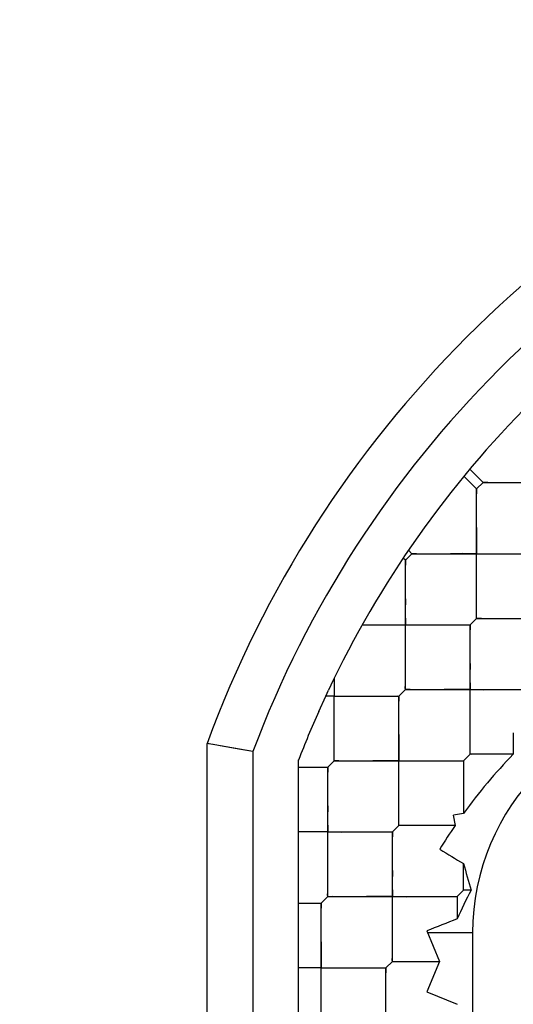
# Model space of a CAD drawing. Units: millimetres. Extents: x 0 to 420, y 0 to 297.
# Drawn here: x 32 to 32, y 160 to 160 of the extents above; entities that cross this region are included whole.
import ezdxf

# ---------------------------------------------------------------- set-up
doc = ezdxf.new("R2010")
doc.units = ezdxf.units.MM
doc.header["$LTSCALE"] = 23.1
doc.layers.get('0').update_dxf_attribs({"linetype": 'CONTINUOUS'})
doc.layers.add('_03_2D_ZEICHNUNG_BEMASSUNGEN', color=7, linetype='CONTINUOUS')
doc.layers.add('_24_IMPORT', color=7, linetype='CONTINUOUS')
doc.styles.get("Standard").update_dxf_attribs({"font": 'txt', "width": 0.7})
doc.dimstyles.new('DIMSTYLE_4', dxfattribs={"dimtxt": 3.5, "dimasz": 3.5, "dimexe": 1.5, "dimexo": 1.5, "dimgap": 0.875, "dimtad": 1, "dimlfac": 16.666667, "dimdsep": 46, "dimtxsty": 'Standard', "dimblk": '_FILLED', "dimblk1": '_FILLED', "dimblk2": '_FILLED', "dimcen": 0.09, "dimazin": 2, "dimtp": 1.2, "dimtm": 1.2, "dimtfac": 1, "dimtofl": 0, "dimtmove": 0, "dimatfit": 3, "dimldrblk": '_FILLED', "dimfxl": 1, "dimtolj": 1, "dimarcsym": 0})

# ---------------------------------------------------------------- blocks, each defined once
blk = doc.blocks.new('_FILLED')
at = {"color": 0, "linetype": 'ByBlock'}
blk.add_solid([(0, 0), (-1, 0.125), (-1, -0.125)], dxfattribs=at)
blk = doc.blocks.new('*D8')
at = {"layer": '_03_2D_ZEICHNUNG_BEMASSUNGEN', "color": 2, "linetype": 'Continuous', "transparency": 16777216}
for p, q in [((33.71361, 200.88946), (21.3004, 200.88946)), ((22.8004, 200.88946), (22.8004, 145.68946)), ((22.8004, 90.48946), (22.8004, 145.68946)), ((35.42361, 90.48946), (21.3004, 90.48946))]:
    blk.add_line(p, q, dxfattribs=at)
at = {"layer": '_03_2D_ZEICHNUNG_BEMASSUNGEN', "color": 2, "linetype": 'Continuous', "transparency": 16777216, "xscale": 3.5, "yscale": 3.5, "zscale": 3.5}
for p, rotation in [((22.8004, 200.88946), 90.00000120610002), ((22.8004, 90.48946), 270.0000012061)]:
    blk.add_blockref('_FILLED', p, dxfattribs=dict(at, rotation=rotation))
at = {"layer": '_03_2D_ZEICHNUNG_BEMASSUNGEN', "color": 2, "linetype": 'Continuous', "transparency": 16777216, "insert": (18.4254, 145.68946), "char_height": 3.5, "width": 15.375, "attachment_point": 2, "rotation": 90, "line_spacing_factor": 0.9}
blk.add_mtext('1840', dxfattribs=at)

msp = doc.modelspace()

# ---------------------------------------------------------------- linework, layer by layer
at = {"layer": '_24_IMPORT', "color": 7, "linetype": 'Continuous'}
for p, q in [((32.25525, 159.92149), (32.24693, 159.92981)), ((32.25078, 159.93445), (32.25949, 159.92573)), ((32.25949, 159.92573), (32.25525, 159.92149)), ((32.25949, 159.92573), (32.34435, 159.92573)), ((32.25525, 159.92149), (32.2553, 159.9206)), ((32.25525, 159.83663), (32.25525, 159.92149)), ((32.2553, 159.9206), (32.25525, 159.91823)), ((32.21282, 159.87906), (32.20858, 159.87482)), ((32.21061, 159.88128), (32.21282, 159.87906)), ((32.21282, 159.87906), (32.29768, 159.87906)), ((32.20858, 159.87482), (32.20719, 159.87621)), ((32.20858, 159.87482), (32.20863, 159.87393)), ((32.20858, 159.78996), (32.20858, 159.87482)), ((32.20863, 159.87393), (32.20858, 159.87156)), ((32.25101, 159.83239), (32.25525, 159.83663)), ((32.25525, 159.83663), (32.3401, 159.83663)), ((32.1803, 159.83239), (32.25101, 159.83239)), ((32.25101, 159.74754), (32.25101, 159.83239)), ((32.16191, 159.79734), (32.16191, 159.78771)), ((32.15638, 159.78572), (32.15815, 159.78949)), ((32.16191, 159.78771), (32.16191, 159.78585)), ((32.20434, 159.78572), (32.20858, 159.78996)), ((32.20858, 159.78996), (32.29343, 159.78996)), ((32.15178, 159.77559), (32.15641, 159.78571)), ((32.15731, 159.78573), (32.15639, 159.78573)), ((32.16191, 159.78572), (32.15731, 159.78573)), ((32.16191, 159.7433), (32.16191, 159.78572)), ((32.16191, 159.78572), (32.20434, 159.78572)), ((32.20434, 159.70087), (32.20434, 159.78572)), ((32.07861, 159.24824), (32.07861, 159.75469)), ((32.10861, 159.7493), (32.07861, 159.75469)), ((32.10078, 159.75076), (32.08731, 159.75314)), ((32.10861, 159.7493), (32.10078, 159.75076)), ((32.13861, 159.25855), (32.13861, 159.7438)), ((32.15767, 159.73905), (32.16191, 159.7433)), ((32.16191, 159.7433), (32.24677, 159.7433)), ((32.24677, 159.7433), (32.25101, 159.74754)), ((32.24677, 159.7433), (32.24677, 159.70877)), ((32.27932, 159.74754), (32.25101, 159.74754)), ((32.13861, 159.73905), (32.15767, 159.73905)), ((32.15767, 159.6542), (32.15767, 159.73905)), ((32.23999, 159.70764), (32.24124, 159.7009)), ((32.24677, 159.70877), (32.24004, 159.70763)), ((32.2001, 159.69663), (32.20434, 159.70087)), ((32.24122, 159.70087), (32.20434, 159.70087)), ((32.15767, 159.69663), (32.13861, 159.69663)), ((32.15767, 159.69663), (32.2001, 159.69663)), ((32.2001, 159.61177), (32.2001, 159.69663)), ((32.24677, 159.65844), (32.24677, 159.67587)), ((32.24252, 159.6542), (32.24677, 159.65844)), ((32.2517, 159.65844), (32.24677, 159.65844)), ((32.15343, 159.64996), (32.15767, 159.6542)), ((32.15767, 159.6542), (32.24252, 159.6542)), ((32.24252, 159.6542), (32.24252, 159.63957)), ((32.13861, 159.64996), (32.15343, 159.64996)), ((32.15343, 159.5651), (32.15343, 159.64996)), ((32.22261, 159.63168), (32.23086, 159.61177)), ((32.25261, 159.63046), (32.25261, 159.37246)), ((32.15343, 159.60753), (32.13861, 159.60753)), ((32.15343, 159.60753), (32.19585, 159.60753)), ((32.19585, 159.60753), (32.2001, 159.61177)), ((32.19585, 159.52268), (32.19585, 159.60753)), ((32.2001, 159.61177), (32.23086, 159.61177)), ((32.23086, 159.61177), (32.22261, 159.59186)), ((32.22261, 159.59186), (32.24252, 159.58361))]:
    msp.add_line(p, q, dxfattribs=at)
at = {"layer": '_24_IMPORT', "color": 9, "linetype": 'Continuous'}
for p, q in [((32.10861, 159.7493), (32.10861, 159.25363)), ((32.25261, 159.63046), (32.22312, 159.63046))]:
    msp.add_line(p, q, dxfattribs=at)
at = {"layer": '_24_IMPORT', "color": 7, "linetype": 'Continuous'}
for points in [[(32.26267, 159.92573), (32.26034, 159.92569), (32.25949, 159.92573)], [(32.25525, 159.89619), (32.25519, 159.88804), (32.25525, 159.87906)], [(32.216, 159.87906), (32.21367, 159.87902), (32.21282, 159.87906)], [(32.25525, 159.87906), (32.24633, 159.87913), (32.2382, 159.87906)], [(32.25525, 159.86194), (32.25532, 159.87008), (32.25525, 159.87906)], [(32.25525, 159.87906), (32.26418, 159.87899), (32.27231, 159.87906)], [(32.20858, 159.84952), (32.20852, 159.84138), (32.20858, 159.83239)], [(32.25525, 159.83663), (32.2552, 159.83752), (32.25525, 159.83989)], [(32.25843, 159.83663), (32.2561, 159.8366), (32.25525, 159.83663)], [(32.20858, 159.81527), (32.20865, 159.82341), (32.20858, 159.83239)], [(32.20858, 159.83239), (32.21751, 159.83232), (32.22564, 159.83239)], [(32.24783, 159.83239), (32.25016, 159.83243), (32.25101, 159.83239)], [(32.25101, 159.83239), (32.25106, 159.8315), (32.25101, 159.82913)], [(32.251, 159.80709), (32.25094, 159.79895), (32.25101, 159.78996)], [(32.20858, 159.78996), (32.20853, 159.79085), (32.20858, 159.79322)], [(32.21176, 159.78996), (32.20943, 159.78993), (32.20858, 159.78996)], [(32.25101, 159.78996), (32.24209, 159.79003), (32.23396, 159.78997)], [(32.25101, 159.77284), (32.25107, 159.78098), (32.25101, 159.78996)], [(32.25101, 159.78996), (32.25994, 159.7899), (32.26807, 159.78996)], [(32.16192, 159.7686), (32.16198, 159.77674), (32.16191, 159.78572)], [(32.16191, 159.78572), (32.17084, 159.78565), (32.17897, 159.78572)], [(32.20116, 159.78572), (32.20349, 159.78576), (32.20434, 159.78572)], [(32.20434, 159.78572), (32.20439, 159.78483), (32.20434, 159.78246)], [(32.20434, 159.76042), (32.20427, 159.75228), (32.20434, 159.7433)], [(32.08258, 159.75399), (32.07962, 159.7545), (32.07861, 159.75469)], [(32.25101, 159.74754), (32.25096, 159.74843), (32.25101, 159.7508)], [(32.16191, 159.7433), (32.16186, 159.74419), (32.16191, 159.74656)], [(32.16509, 159.74329), (32.16276, 159.74326), (32.16191, 159.7433)], [(32.20434, 159.7433), (32.19542, 159.74336), (32.18729, 159.7433)], [(32.20434, 159.72618), (32.2044, 159.73432), (32.20434, 159.7433)], [(32.20434, 159.7433), (32.21327, 159.74323), (32.2214, 159.74329)], [(32.24359, 159.7433), (32.24592, 159.74333), (32.24677, 159.7433)], [(32.25454, 159.74754), (32.25193, 159.74751), (32.25101, 159.74754)], [(32.27932, 159.74754), (32.27143, 159.74761), (32.26457, 159.74754)], [(32.15767, 159.73905), (32.15772, 159.73816), (32.15767, 159.73579)], [(32.15767, 159.71375), (32.1576, 159.70561), (32.15767, 159.69663)], [(32.20434, 159.70087), (32.20429, 159.70176), (32.20434, 159.70413)], [(32.20702, 159.70087), (32.20504, 159.70084), (32.20434, 159.70087)], [(32.24122, 159.70087), (32.23339, 159.70092), (32.22628, 159.70087)], [(32.15767, 159.67951), (32.15774, 159.68765), (32.15767, 159.69663)], [(32.15767, 159.69663), (32.1666, 159.69656), (32.17473, 159.69662)], [(32.19692, 159.69663), (32.19925, 159.69666), (32.2001, 159.69663)], [(32.2001, 159.69663), (32.20015, 159.69574), (32.2001, 159.69337)], [(32.20009, 159.67132), (32.20003, 159.66318), (32.2001, 159.6542)], [(32.15767, 159.6542), (32.15762, 159.65509), (32.15767, 159.65746)], [(32.16085, 159.6542), (32.15852, 159.65416), (32.15767, 159.6542)], [(32.2001, 159.6542), (32.19118, 159.65427), (32.18305, 159.6542)], [(32.2001, 159.63708), (32.20016, 159.64522), (32.2001, 159.6542)], [(32.2001, 159.6542), (32.20902, 159.65413), (32.21716, 159.6542)], [(32.23934, 159.6542), (32.24168, 159.65424), (32.24252, 159.6542)], [(32.15343, 159.64996), (32.15348, 159.64907), (32.15343, 159.6467)], [(32.15342, 159.62465), (32.15336, 159.61651), (32.15343, 159.60753)], [(32.2001, 159.61177), (32.20005, 159.61266), (32.2001, 159.61503)], [(32.15343, 159.59042), (32.15349, 159.59856), (32.15343, 159.60753)], [(32.15343, 159.60753), (32.16235, 159.60746), (32.17048, 159.60753)], [(32.19268, 159.60753), (32.19501, 159.60757), (32.19585, 159.60753)], [(32.19585, 159.60753), (32.1959, 159.60664), (32.19585, 159.60427)]]:
    msp.add_lwpolyline(points, dxfattribs=at)
for centre, radius, start, end in [((32.76861, 159.50146), 0.735, 110.15308, 159.84693), ((32.76861, 159.50146), 0.675, 115.25846, 154.74154), ((32.76861, 159.50146), 0.675, 156.03947, 158.96053), ((32.40261, 159.63046), 0.15, 0, 180), ((32.77492, 159.75385), 0.49564, 179.10008, 180.72933), ((32.52672, 159.50673), 0.34524, 135.77332, 144.18201), ((32.54216, 159.49577), 0.36419, 145.72416, 148.64728), ((32.96682, 160.89188), 1.4132, 238.62967, 239.3682), ((32.59706, 159.76554), 0.36159, 194.35791, 197.2286), ((32.54549, 159.50399), 0.33192, 152.26905, 155.89203), ((32.54036, 158.85865), 0.83579, 110.87629, 112.34429)]:
    msp.add_arc(centre, radius, start, end, dxfattribs=at)
at = {"layer": '_24_IMPORT', "color": 9, "linetype": 'Continuous'}
msp.add_arc((32.76861, 159.50146), 0.705, 110.58184, 159.41829, dxfattribs=at)

# ---------------------------------------------------------------- dimensions: what is measured, and where the dimension line sits
at = {"layer": '_03_2D_ZEICHNUNG_BEMASSUNGEN', "color": 2, "linetype": 'Continuous'}
dim = msp.add_linear_dim(base=(22.8004, 200.88946), p1=(36.92361, 90.48946), p2=(35.21361, 200.88946), angle=90, dimstyle='DIMSTYLE_4', dxfattribs=at)
dim.commit()
dim.dimension.update_dxf_attribs({"geometry": '*D8', "text_midpoint": (22.8004, 145.18946), "dimtype": 160})

doc.saveas('drawing.dxf')
